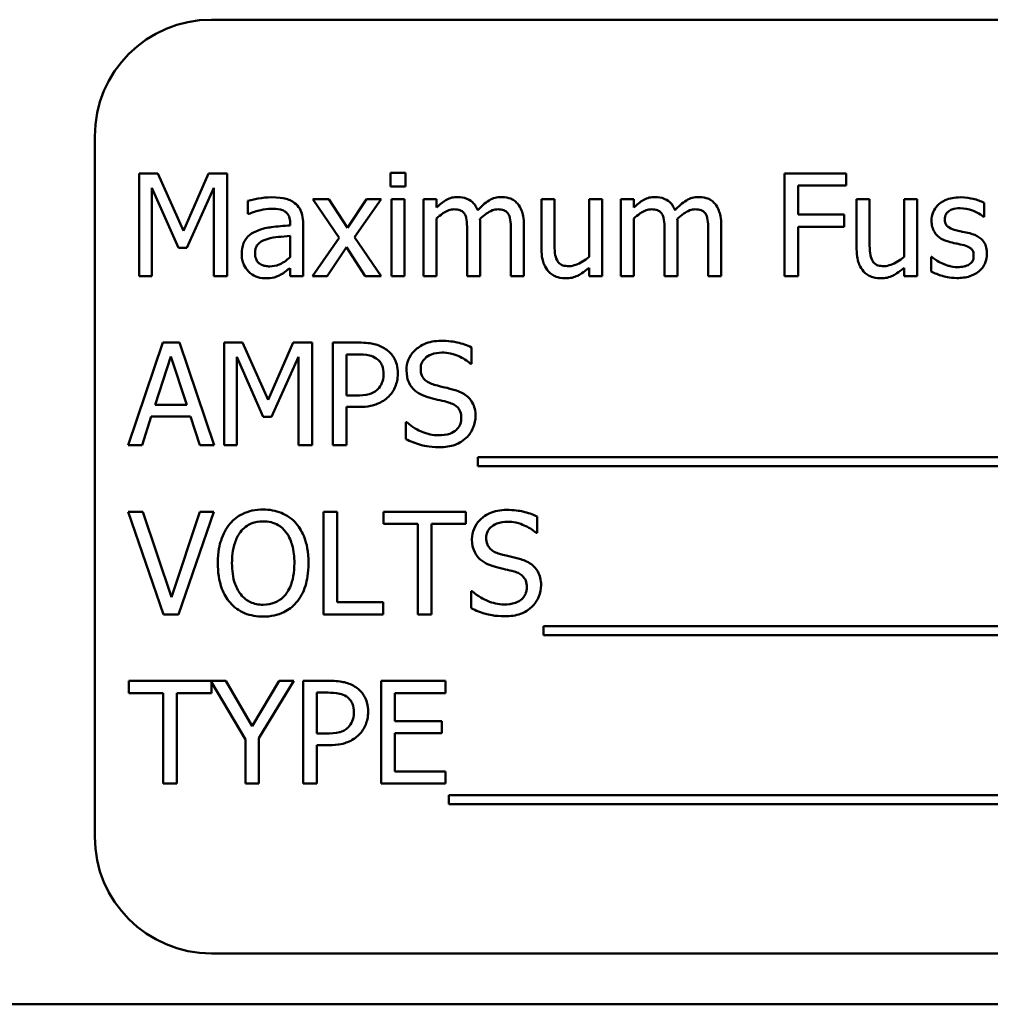
# Model space of a CAD drawing. Units: inches. Extents: x 3 to 140, y 2 to 109.
# Drawn here: x 21 to 22, y 56 to 57 of the extents above; entities that cross this region are included whole.
import ezdxf

# ---------------------------------------------------------------- set-up
doc = ezdxf.new("R2010")
doc.units = ezdxf.units.IN
doc.header["$LTSCALE"] = 6.5
doc.header["$MEASUREMENT"] = 0
doc.layers.add('Visible (ANSI)', color=7, linetype='Continuous', lineweight=50)

msp = doc.modelspace()

# ---------------------------------------------------------------- linework, layer by layer
at = {"layer": 'Visible (ANSI)'}
for p, q in [((22.8677, 56.5686), (21.1177, 56.5686)), ((20.9927, 56.4436), (20.9927, 55.6936)), ((21.0404, 56.4039), (21.0404, 56.2939)), ((21.0604, 56.4039), (21.0404, 56.4039)), ((21.0878, 56.3426), (21.0604, 56.4039)), ((21.1144, 56.4039), (21.0878, 56.3426)), ((21.1347, 56.4039), (21.1144, 56.4039)), ((21.1347, 56.2939), (21.1347, 56.4039)), ((21.3254, 56.4046), (21.3096, 56.4046)), ((21.3096, 56.4046), (21.3096, 56.3901)), ((21.3254, 56.3901), (21.3254, 56.4046)), ((21.7973, 56.4039), (21.7315, 56.4039)), ((21.7315, 56.4039), (21.7315, 56.2939)), ((21.7973, 56.3909), (21.7973, 56.4039)), ((21.054, 56.2939), (21.054, 56.3886)), ((21.054, 56.3886), (21.0825, 56.3242)), ((21.0914, 56.3242), (21.1201, 56.3886)), ((21.1201, 56.3886), (21.1201, 56.2939)), ((21.3096, 56.3901), (21.3254, 56.3901)), ((21.7461, 56.3598), (21.7461, 56.3909)), ((21.7461, 56.3909), (21.7973, 56.3909)), ((21.1567, 56.3746), (21.1567, 56.3605)), ((21.2433, 56.3764), (21.2263, 56.3764)), ((21.2263, 56.3764), (21.2546, 56.3348)), ((21.2633, 56.3457), (21.2433, 56.3764)), ((21.2837, 56.3764), (21.2633, 56.3457)), ((21.271, 56.3357), (21.2995, 56.3764)), ((21.2995, 56.3764), (21.2837, 56.3764)), ((21.3244, 56.3764), (21.3105, 56.3764)), ((21.3105, 56.3764), (21.3105, 56.2939)), ((21.3244, 56.2939), (21.3244, 56.3764)), ((21.3587, 56.3764), (21.3448, 56.3764)), ((21.3448, 56.3764), (21.3448, 56.2939)), ((21.3587, 56.3673), (21.3587, 56.3764)), ((21.4851, 56.3764), (21.4712, 56.3764)), ((21.4712, 56.3764), (21.4712, 56.3228)), ((21.4851, 56.3293), (21.4851, 56.3764)), ((21.536, 56.3764), (21.5221, 56.3764)), ((21.5221, 56.3764), (21.5221, 56.3147)), ((21.536, 56.2939), (21.536, 56.3764)), ((21.5701, 56.3764), (21.5562, 56.3764)), ((21.5562, 56.3764), (21.5562, 56.2939)), ((21.5701, 56.3673), (21.5701, 56.3764)), ((21.8226, 56.3764), (21.8087, 56.3764)), ((21.8087, 56.3764), (21.8087, 56.3228)), ((21.8226, 56.3293), (21.8226, 56.3764)), ((21.8735, 56.3764), (21.8596, 56.3764)), ((21.8596, 56.3764), (21.8596, 56.3147)), ((21.8735, 56.2939), (21.8735, 56.3764)), ((21.9452, 56.3575), (21.9452, 56.3724)), ((21.1567, 56.3605), (21.1575, 56.3605)), ((21.3587, 56.2939), (21.3587, 56.3556)), ((21.5701, 56.2939), (21.5701, 56.3556)), ((21.7952, 56.3598), (21.7461, 56.3598)), ((21.7952, 56.3468), (21.7952, 56.3598)), ((21.9445, 56.3575), (21.9452, 56.3575)), ((21.2019, 56.3508), (21.2019, 56.3482)), ((21.2158, 56.2939), (21.2158, 56.3503)), ((21.4055, 56.2939), (21.4055, 56.3482)), ((21.4523, 56.2939), (21.4523, 56.3482)), ((21.6169, 56.2939), (21.6169, 56.3482)), ((21.6637, 56.2939), (21.6637, 56.3482)), ((21.7461, 56.2939), (21.7461, 56.3468)), ((21.7461, 56.3468), (21.7952, 56.3468)), ((21.2019, 56.3371), (21.2019, 56.3142)), ((21.2546, 56.3348), (21.226, 56.2939)), ((21.2995, 56.2939), (21.271, 56.3357)), ((21.3916, 56.3416), (21.3916, 56.2939)), ((21.4384, 56.3416), (21.4384, 56.2939)), ((21.603, 56.3416), (21.603, 56.2939)), ((21.6498, 56.3416), (21.6498, 56.2939)), ((21.0825, 56.3242), (21.0914, 56.3242)), ((21.2418, 56.2939), (21.2624, 56.3249)), ((21.2624, 56.3249), (21.2824, 56.2939)), ((21.8893, 56.3145), (21.8886, 56.3145)), ((21.8886, 56.3145), (21.8886, 56.2989)), ((21.2019, 56.3026), (21.2019, 56.2939)), ((21.5221, 56.303), (21.5221, 56.2939)), ((21.8596, 56.303), (21.8596, 56.2939)), ((21.0404, 56.2939), (21.054, 56.2939)), ((21.1201, 56.2939), (21.1347, 56.2939)), ((21.2019, 56.2939), (21.2158, 56.2939)), ((21.226, 56.2939), (21.2418, 56.2939)), ((21.2824, 56.2939), (21.2995, 56.2939)), ((21.3105, 56.2939), (21.3244, 56.2939)), ((21.3448, 56.2939), (21.3587, 56.2939)), ((21.3916, 56.2939), (21.4055, 56.2939)), ((21.4384, 56.2939), (21.4523, 56.2939)), ((21.5221, 56.2939), (21.536, 56.2939)), ((21.5562, 56.2939), (21.5701, 56.2939)), ((21.603, 56.2939), (21.6169, 56.2939)), ((21.6498, 56.2939), (21.6637, 56.2939)), ((21.7315, 56.2939), (21.7461, 56.2939)), ((21.8596, 56.2939), (21.8735, 56.2939)), ((21.0656, 56.2228), (21.0286, 56.1128)), ((21.0836, 56.2228), (21.0656, 56.2228)), ((21.1207, 56.1128), (21.0836, 56.2228)), ((21.1312, 56.2228), (21.1312, 56.1128)), ((21.1511, 56.2228), (21.1312, 56.2228)), ((21.1786, 56.1615), (21.1511, 56.2228)), ((21.2051, 56.2228), (21.1786, 56.1615)), ((21.2255, 56.2228), (21.2051, 56.2228)), ((21.2255, 56.1128), (21.2255, 56.2228)), ((21.2754, 56.2228), (21.2478, 56.2228)), ((21.2478, 56.2228), (21.2478, 56.1128)), ((21.3963, 56.2001), (21.3963, 56.2176)), ((21.0573, 56.156), (21.0743, 56.2078)), ((21.0743, 56.2078), (21.0913, 56.156)), ((21.1448, 56.1128), (21.1448, 56.2075)), ((21.1448, 56.2075), (21.1732, 56.1431)), ((21.1821, 56.1431), (21.2108, 56.2075)), ((21.2108, 56.2075), (21.2108, 56.1128)), ((21.2624, 56.1662), (21.2624, 56.2101)), ((21.2624, 56.2101), (21.2745, 56.2101)), ((21.3952, 56.2001), (21.3963, 56.2001)), ((21.2724, 56.1662), (21.2624, 56.1662)), ((21.0913, 56.156), (21.0573, 56.156)), ((21.2624, 56.1128), (21.2624, 56.1538)), ((21.2624, 56.1538), (21.2748, 56.1538)), ((21.0434, 56.1128), (21.0533, 56.1435)), ((21.0533, 56.1435), (21.0953, 56.1435)), ((21.0953, 56.1435), (21.1053, 56.1128)), ((21.1732, 56.1431), (21.1821, 56.1431)), ((21.3258, 56.1377), (21.3258, 56.1194)), ((21.3268, 56.1377), (21.3258, 56.1377)), ((21.0286, 56.1128), (21.0434, 56.1128)), ((21.1053, 56.1128), (21.1207, 56.1128)), ((21.1312, 56.1128), (21.1448, 56.1128)), ((21.2108, 56.1128), (21.2255, 56.1128)), ((21.2478, 56.1128), (21.2624, 56.1128)), ((21.4031, 56.1002), (21.4031, 56.0906)), ((22.5611, 56.1002), (21.4031, 56.1002)), ((21.4031, 56.0906), (22.5611, 56.0906)), ((21.0443, 56.0416), (21.0286, 56.0416)), ((21.0286, 56.0416), (21.0665, 55.9316)), ((21.0748, 55.9503), (21.0443, 56.0416)), ((21.1053, 56.0416), (21.0748, 55.9503)), ((21.0823, 55.9316), (21.1202, 56.0416)), ((21.1202, 56.0416), (21.1053, 56.0416)), ((21.2378, 56.0416), (21.2378, 55.9316)), ((21.2524, 56.0416), (21.2378, 56.0416)), ((21.2524, 55.9447), (21.2524, 56.0416)), ((21.3902, 56.0416), (21.3018, 56.0416)), ((21.3018, 56.0416), (21.3018, 56.0286)), ((21.3902, 56.0286), (21.3902, 56.0416)), ((21.4664, 56.019), (21.4664, 56.0365)), ((21.3018, 56.0286), (21.3387, 56.0286)), ((21.3387, 56.0286), (21.3387, 55.9316)), ((21.3533, 56.0286), (21.3902, 56.0286)), ((21.3533, 55.9316), (21.3533, 56.0286)), ((21.4653, 56.019), (21.4664, 56.019)), ((21.3959, 55.9566), (21.3959, 55.9382)), ((21.397, 55.9566), (21.3959, 55.9566)), ((21.3015, 55.9447), (21.2524, 55.9447)), ((21.3015, 55.9316), (21.3015, 55.9447)), ((21.0665, 55.9316), (21.0823, 55.9316)), ((21.2378, 55.9316), (21.3015, 55.9316)), ((21.3387, 55.9316), (21.3533, 55.9316)), ((21.4733, 55.9191), (21.4733, 55.9095)), ((22.5487, 55.9191), (21.4733, 55.9191)), ((21.4733, 55.9095), (22.5487, 55.9095)), ((21.133, 55.8605), (21.0292, 55.8605)), ((21.0292, 55.8605), (21.0292, 55.8475)), ((21.1176, 55.8475), (21.1176, 55.8592)), ((21.1176, 55.8592), (21.154, 55.7977)), ((21.1614, 55.8121), (21.133, 55.8605)), ((21.1903, 55.8605), (21.1614, 55.8121)), ((21.1686, 55.7992), (21.2058, 55.8605)), ((21.2058, 55.8605), (21.1903, 55.8605)), ((21.2436, 55.8605), (21.2159, 55.8605)), ((21.2159, 55.8605), (21.2159, 55.7505)), ((21.3682, 55.8605), (21.2994, 55.8605)), ((21.2994, 55.8605), (21.2994, 55.7505)), ((21.3682, 55.8475), (21.3682, 55.8605)), ((21.0292, 55.8475), (21.0661, 55.8475)), ((21.0661, 55.8475), (21.0661, 55.7505)), ((21.0807, 55.7505), (21.0807, 55.8475)), ((21.0807, 55.8475), (21.1176, 55.8475)), ((21.2305, 55.804), (21.2305, 55.8479)), ((21.2305, 55.8479), (21.2427, 55.8479)), ((21.314, 55.8174), (21.314, 55.8475)), ((21.314, 55.8475), (21.3682, 55.8475)), ((21.3645, 55.8174), (21.314, 55.8174)), ((21.3645, 55.8044), (21.3645, 55.8174)), ((21.314, 55.7635), (21.314, 55.8044)), ((21.314, 55.8044), (21.3645, 55.8044)), ((21.154, 55.7977), (21.154, 55.7505)), ((21.1686, 55.7505), (21.1686, 55.7992)), ((21.2405, 55.804), (21.2305, 55.804)), ((21.2305, 55.7505), (21.2305, 55.7915)), ((21.2305, 55.7915), (21.2429, 55.7915)), ((21.3682, 55.7635), (21.314, 55.7635)), ((21.3682, 55.7505), (21.3682, 55.7635)), ((21.0661, 55.7505), (21.0807, 55.7505)), ((21.154, 55.7505), (21.1686, 55.7505)), ((21.2159, 55.7505), (21.2305, 55.7505)), ((21.2994, 55.7505), (21.3682, 55.7505)), ((21.3719, 55.738), (21.3719, 55.7284)), ((22.5299, 55.738), (21.3719, 55.738)), ((21.3719, 55.7284), (22.5299, 55.7284)), ((21.1177, 55.5686), (22.8677, 55.5686)), ((18.817, 55.5141), (24.317, 55.5141))]:
    msp.add_line(p, q, dxfattribs=at)
for centre, start, end in [((21.1177, 56.4436), 90, 180), ((21.1177, 55.6936), 180, 270)]:
    msp.add_arc(centre, 0.125, start, end, dxfattribs=at)
for points, knots in [([(21.182, 56.3784), (21.1772, 56.3784), (21.1724, 56.3779), (21.1664, 56.3768), (21.1607, 56.3757), (21.1567, 56.3746)], [-0.1362292, -0.1362292, -0.1362292, -0.1362292, -0.0311534, -0.0311534, 0, 0, 0, 0]), ([(21.2068, 56.3722), (21.2053, 56.3734), (21.2037, 56.3744), (21.2001, 56.376), (21.1983, 56.3766), (21.194, 56.3776), (21.1897, 56.3784), (21.182, 56.3784)], [-0.15515, -0.15515, -0.15515, -0.15515, -0.1074883, -0.1074883, -0.0590414, -0.0590414, 0, 0, 0, 0]), ([(21.3813, 56.3787), (21.3792, 56.3787), (21.3772, 56.3785), (21.3732, 56.3775), (21.3713, 56.3767), (21.3673, 56.3745), (21.3636, 56.3722), (21.3587, 56.3673)], [-0.1358397, -0.1358397, -0.1358397, -0.1358397, -0.093581, -0.093581, -0.0522732, -0.0522732, 0, 0, 0, 0]), ([(21.4029, 56.3645), (21.4022, 56.3661), (21.4015, 56.3676), (21.3998, 56.3704), (21.3988, 56.3716), (21.3969, 56.3735), (21.3949, 56.3754), (21.3881, 56.3782), (21.3847, 56.3787), (21.3813, 56.3787)], [-0.1373709, -0.1373709, -0.1373709, -0.1373709, -0.0946094, -0.0946094, -0.0556708, -0.0556708, -0.0263703, -0.0263703, 0, 0, 0, 0]), ([(21.4281, 56.3787), (21.4258, 56.3787), (21.4236, 56.3784), (21.4192, 56.3772), (21.4171, 56.3763), (21.4105, 56.3723), (21.4065, 56.3685), (21.4029, 56.3645)], [-0.0760541, -0.0760541, -0.0760541, -0.0760541, -0.05870892, -0.05870892, -0.04133248, -0.04133248, 0, 0, 0, 0]), ([(21.4454, 56.3717), (21.4443, 56.3729), (21.4432, 56.374), (21.4406, 56.3758), (21.4393, 56.3765), (21.4361, 56.3777), (21.433, 56.3787), (21.4281, 56.3787)], [-0.1018277, -0.1018277, -0.1018277, -0.1018277, -0.0690853, -0.0690853, -0.0372049, -0.0372049, 0, 0, 0, 0]), ([(21.5926, 56.3787), (21.5906, 56.3787), (21.5885, 56.3785), (21.5845, 56.3775), (21.5826, 56.3767), (21.5786, 56.3745), (21.5749, 56.3722), (21.5701, 56.3673)], [-0.1358397, -0.1358397, -0.1358397, -0.1358397, -0.093581, -0.093581, -0.0522732, -0.0522732, 0, 0, 0, 0]), ([(21.6142, 56.3645), (21.6136, 56.3661), (21.6129, 56.3676), (21.6111, 56.3704), (21.6102, 56.3716), (21.6083, 56.3735), (21.6062, 56.3754), (21.5995, 56.3782), (21.5961, 56.3787), (21.5926, 56.3787)], [-0.1373709, -0.1373709, -0.1373709, -0.1373709, -0.0946094, -0.0946094, -0.0556708, -0.0556708, -0.0263703, -0.0263703, 0, 0, 0, 0]), ([(21.6394, 56.3787), (21.6372, 56.3787), (21.6349, 56.3784), (21.6305, 56.3772), (21.6285, 56.3763), (21.6219, 56.3723), (21.6178, 56.3685), (21.6142, 56.3645)], [-0.0760541, -0.0760541, -0.0760541, -0.0760541, -0.05870892, -0.05870892, -0.04133248, -0.04133248, 0, 0, 0, 0]), ([(21.6567, 56.3717), (21.6557, 56.3729), (21.6545, 56.374), (21.652, 56.3758), (21.6506, 56.3765), (21.6475, 56.3777), (21.6443, 56.3787), (21.6394, 56.3787)], [-0.1018277, -0.1018277, -0.1018277, -0.1018277, -0.0690853, -0.0690853, -0.0372049, -0.0372049, 0, 0, 0, 0]), ([(21.9197, 56.3784), (21.9168, 56.3784), (21.9138, 56.3781), (21.9084, 56.3771), (21.9059, 56.3763), (21.8997, 56.3735), (21.8971, 56.3713), (21.8934, 56.3675), (21.8918, 56.3652), (21.8895, 56.3595), (21.8889, 56.3564), (21.8889, 56.3531)], [-0.09025511, -0.09025511, -0.09025511, -0.09025511, -0.07708828, -0.07708828, -0.06522811, -0.06522811, -0.04635092, -0.04635092, -0.02456856, -0.02456856, 0, 0, 0, 0]), ([(21.9452, 56.3724), (21.9416, 56.3744), (21.9375, 56.3757), (21.9308, 56.3773), (21.9259, 56.3784), (21.9197, 56.3784)], [-0.1164078, -0.1164078, -0.1164078, -0.1164078, -0.047233, -0.047233, 0, 0, 0, 0]), ([(21.1575, 56.3605), (21.1618, 56.3622), (21.1661, 56.3637), (21.1737, 56.3653), (21.1779, 56.3661), (21.1819, 56.3661)], [-0.07265039, -0.07265039, -0.07265039, -0.07265039, -0.03025474, -0.03025474, 0, 0, 0, 0]), ([(21.1819, 56.3661), (21.1849, 56.3661), (21.1888, 56.3658), (21.1932, 56.3649), (21.1948, 56.3642), (21.1963, 56.3633)], [-0.03475124, -0.03475124, -0.03475124, -0.03475124, -0.0132719, -0.0132719, 0, 0, 0, 0]), ([(21.1963, 56.3633), (21.1973, 56.3627), (21.1982, 56.3619), (21.1995, 56.3603), (21.2003, 56.3592), (21.2016, 56.3557), (21.2019, 56.3533), (21.2019, 56.3508)], [-0.04830264, -0.04830264, -0.04830264, -0.04830264, -0.03164599, -0.03164599, -0.01879053, -0.01879053, 0, 0, 0, 0]), ([(21.2158, 56.3503), (21.2158, 56.3533), (21.2156, 56.3563), (21.2144, 56.3617), (21.2135, 56.3641), (21.2108, 56.3686), (21.209, 56.3706), (21.2068, 56.3722)], [-0.06282077, -0.06282077, -0.06282077, -0.06282077, -0.04017341, -0.04017341, -0.02080948, -0.02080948, 0, 0, 0, 0]), ([(21.3587, 56.3556), (21.3608, 56.3575), (21.363, 56.3593), (21.3689, 56.3633), (21.3713, 56.3642), (21.3739, 56.3651), (21.3758, 56.3655), (21.3777, 56.3655)], [-0.02456904, -0.02456904, -0.02456904, -0.02456904, -0.02074905, -0.02074905, -0.01487684, -0.01487684, 0, 0, 0, 0]), ([(21.3777, 56.3655), (21.3799, 56.3655), (21.3821, 56.3653), (21.3846, 56.3644), (21.3858, 56.3639), (21.388, 56.362), (21.3887, 56.3609), (21.3893, 56.3597)], [-0.05211046, -0.05211046, -0.05211046, -0.05211046, -0.02196912, -0.02196912, -0.00999116, -0.00999116, 0, 0, 0, 0]), ([(21.4053, 56.3553), (21.4074, 56.3574), (21.4097, 56.3593), (21.4139, 56.3622), (21.4162, 56.3635), (21.4207, 56.3651), (21.4226, 56.3655), (21.4245, 56.3655)], [-0.06668738, -0.06668738, -0.06668738, -0.06668738, -0.0359382, -0.0359382, -0.01477227, -0.01477227, 0, 0, 0, 0]), ([(21.4245, 56.3655), (21.4267, 56.3655), (21.4289, 56.3653), (21.4314, 56.3644), (21.4326, 56.3639), (21.4348, 56.362), (21.4355, 56.3609), (21.4361, 56.3597)], [-0.05211046, -0.05211046, -0.05211046, -0.05211046, -0.02196912, -0.02196912, -0.00999116, -0.00999116, 0, 0, 0, 0]), ([(21.4523, 56.3482), (21.4523, 56.3563), (21.4511, 56.361), (21.4488, 56.3669), (21.4473, 56.3695), (21.4454, 56.3717)], [-0.04846664, -0.04846664, -0.04846664, -0.04846664, -0.02239453, -0.02239453, 0, 0, 0, 0]), ([(21.5701, 56.3556), (21.5721, 56.3575), (21.5743, 56.3593), (21.5802, 56.3633), (21.5827, 56.3642), (21.5852, 56.3651), (21.5871, 56.3655), (21.5891, 56.3655)], [-0.02456904, -0.02456904, -0.02456904, -0.02456904, -0.02074905, -0.02074905, -0.01487684, -0.01487684, 0, 0, 0, 0]), ([(21.5891, 56.3655), (21.5913, 56.3655), (21.5934, 56.3653), (21.596, 56.3644), (21.5972, 56.3639), (21.5993, 56.362), (21.6001, 56.3609), (21.6007, 56.3597)], [-0.05211046, -0.05211046, -0.05211046, -0.05211046, -0.02196912, -0.02196912, -0.00999116, -0.00999116, 0, 0, 0, 0]), ([(21.6166, 56.3553), (21.6188, 56.3574), (21.6211, 56.3593), (21.6253, 56.3622), (21.6276, 56.3635), (21.632, 56.3651), (21.6339, 56.3655), (21.6359, 56.3655)], [-0.06668738, -0.06668738, -0.06668738, -0.06668738, -0.0359382, -0.0359382, -0.01477227, -0.01477227, 0, 0, 0, 0]), ([(21.6359, 56.3655), (21.6381, 56.3655), (21.6402, 56.3653), (21.6428, 56.3644), (21.644, 56.3639), (21.6461, 56.362), (21.6469, 56.3609), (21.6475, 56.3597)], [-0.05211046, -0.05211046, -0.05211046, -0.05211046, -0.02196912, -0.02196912, -0.00999116, -0.00999116, 0, 0, 0, 0]), ([(21.6637, 56.3482), (21.6637, 56.3563), (21.6624, 56.361), (21.6601, 56.3669), (21.6587, 56.3695), (21.6567, 56.3717)], [-0.04846664, -0.04846664, -0.04846664, -0.04846664, -0.02239453, -0.02239453, 0, 0, 0, 0]), ([(21.9031, 56.3551), (21.9031, 56.3559), (21.9032, 56.3567), (21.9035, 56.3583), (21.9037, 56.359), (21.9046, 56.3608), (21.9053, 56.3618), (21.9077, 56.364), (21.9096, 56.3648), (21.9134, 56.3663), (21.9164, 56.3667), (21.9194, 56.3667)], [-0.04156336, -0.04156336, -0.04156336, -0.04156336, -0.03845392, -0.03845392, -0.03557057, -0.03557057, -0.03096314, -0.03096314, -0.02306721, -0.02306721, 0, 0, 0, 0]), ([(21.9194, 56.3667), (21.924, 56.3667), (21.9284, 56.3658), (21.9357, 56.3631), (21.94, 56.3611), (21.9445, 56.3575)], [-0.1046402, -0.1046402, -0.1046402, -0.1046402, -0.0439913, -0.0439913, 0, 0, 0, 0]), ([(21.3893, 56.3597), (21.3903, 56.3578), (21.3909, 56.3552), (21.3915, 56.3487), (21.3916, 56.3452), (21.3916, 56.3416)], [-0.05002783, -0.05002783, -0.05002783, -0.05002783, -0.02685442, -0.02685442, 0, 0, 0, 0]), ([(21.4055, 56.3482), (21.4055, 56.3496), (21.4055, 56.351), (21.4054, 56.3527), (21.4054, 56.354), (21.4053, 56.3553)], [-0.04063829, -0.04063829, -0.04063829, -0.04063829, -0.00964737, -0.00964737, 0, 0, 0, 0]), ([(21.4361, 56.3597), (21.4371, 56.3578), (21.4377, 56.3552), (21.4383, 56.3487), (21.4384, 56.3452), (21.4384, 56.3416)], [-0.05002783, -0.05002783, -0.05002783, -0.05002783, -0.02685442, -0.02685442, 0, 0, 0, 0]), ([(21.6007, 56.3597), (21.6017, 56.3578), (21.6023, 56.3552), (21.6029, 56.3487), (21.603, 56.3452), (21.603, 56.3416)], [-0.05002783, -0.05002783, -0.05002783, -0.05002783, -0.02685442, -0.02685442, 0, 0, 0, 0]), ([(21.6169, 56.3482), (21.6169, 56.3496), (21.6169, 56.351), (21.6168, 56.3527), (21.6167, 56.354), (21.6166, 56.3553)], [-0.04063829, -0.04063829, -0.04063829, -0.04063829, -0.00964737, -0.00964737, 0, 0, 0, 0]), ([(21.6475, 56.3597), (21.6485, 56.3578), (21.6491, 56.3552), (21.6497, 56.3487), (21.6498, 56.3452), (21.6498, 56.3416)], [-0.05002783, -0.05002783, -0.05002783, -0.05002783, -0.02685442, -0.02685442, 0, 0, 0, 0]), ([(21.8889, 56.3531), (21.8889, 56.351), (21.8892, 56.3489), (21.8902, 56.3449), (21.8909, 56.343), (21.8936, 56.3385), (21.8955, 56.3367), (21.8999, 56.3334), (21.9034, 56.3319), (21.907, 56.3309)], [-0.06132312, -0.06132312, -0.06132312, -0.06132312, -0.05159984, -0.05159984, -0.04250665, -0.04250665, -0.02780165, -0.02780165, 0, 0, 0, 0]), ([(21.915, 56.3432), (21.9124, 56.3438), (21.9099, 56.3447), (21.9072, 56.3463), (21.9063, 56.3469), (21.9048, 56.3485), (21.9042, 56.3494), (21.9033, 56.3519), (21.9031, 56.3535), (21.9031, 56.3551)], [-0.05487995, -0.05487995, -0.05487995, -0.05487995, -0.02887104, -0.02887104, -0.02015255, -0.02015255, -0.01207483, -0.01207483, 0, 0, 0, 0]), ([(21.2019, 56.3482), (21.1952, 56.3478), (21.1883, 56.3472), (21.1789, 56.346), (21.172, 56.3451), (21.1651, 56.3419)], [-0.2058434, -0.2058434, -0.2058434, -0.2058434, -0.0573549, -0.0573549, 0, 0, 0, 0]), ([(21.9299, 56.3398), (21.9272, 56.3404), (21.9245, 56.341), (21.921, 56.3417), (21.9181, 56.3423), (21.915, 56.3432)], [-0.09996484, -0.09996484, -0.09996484, -0.09996484, -0.02444008, -0.02444008, 0, 0, 0, 0]), ([(21.1651, 56.3419), (21.162, 56.3405), (21.1591, 56.3387), (21.1554, 56.335), (21.1535, 56.3327), (21.1506, 56.3255), (21.1501, 56.3216), (21.1501, 56.3178)], [-0.1126141, -0.1126141, -0.1126141, -0.1126141, -0.0589481, -0.0589481, -0.0296329, -0.0296329, 0, 0, 0, 0]), ([(21.1644, 56.3187), (21.1644, 56.32), (21.1645, 56.3213), (21.1651, 56.3237), (21.1654, 56.3248), (21.1665, 56.3268), (21.1674, 56.3281), (21.1716, 56.3315), (21.1743, 56.3328), (21.1772, 56.3337)], [-0.08157426, -0.08157426, -0.08157426, -0.08157426, -0.06033028, -0.06033028, -0.04119868, -0.04119868, -0.02290393, -0.02290393, 0, 0, 0, 0]), ([(21.1772, 56.3337), (21.1818, 56.3351), (21.1861, 56.3356), (21.1933, 56.3363), (21.198, 56.3367), (21.2019, 56.3371)], [-0.05617787, -0.05617787, -0.05617787, -0.05617787, -0.03035877, -0.03035877, 0, 0, 0, 0]), ([(21.9482, 56.3177), (21.9482, 56.32), (21.948, 56.3223), (21.947, 56.3265), (21.9462, 56.3284), (21.9444, 56.3312), (21.9429, 56.3333), (21.937, 56.3375), (21.9335, 56.3389), (21.9299, 56.3398)], [-0.1403064, -0.1403064, -0.1403064, -0.1403064, -0.0949287, -0.0949287, -0.0548935, -0.0548935, -0.0282867, -0.0282867, 0, 0, 0, 0]), ([(21.4712, 56.3228), (21.4712, 56.315), (21.4725, 56.31), (21.4752, 56.3037), (21.4767, 56.3011), (21.4787, 56.2989)], [-0.05253895, -0.05253895, -0.05253895, -0.05253895, -0.02259221, -0.02259221, 0, 0, 0, 0]), ([(21.4878, 56.3109), (21.4866, 56.3132), (21.4859, 56.3158), (21.4852, 56.322), (21.4851, 56.3257), (21.4851, 56.3293)], [-0.0478173, -0.0478173, -0.0478173, -0.0478173, -0.02776416, -0.02776416, 0, 0, 0, 0]), ([(21.8087, 56.3228), (21.8087, 56.315), (21.81, 56.31), (21.8127, 56.3037), (21.8142, 56.3011), (21.8162, 56.2989)], [-0.05253895, -0.05253895, -0.05253895, -0.05253895, -0.02259221, -0.02259221, 0, 0, 0, 0]), ([(21.8253, 56.3109), (21.8241, 56.3132), (21.8234, 56.3158), (21.8227, 56.322), (21.8226, 56.3257), (21.8226, 56.3293)], [-0.0478173, -0.0478173, -0.0478173, -0.0478173, -0.02776416, -0.02776416, 0, 0, 0, 0]), ([(21.907, 56.3309), (21.9096, 56.3302), (21.9122, 56.3295), (21.9156, 56.3288), (21.919, 56.3281), (21.9218, 56.3275)], [-0.1030612, -0.1030612, -0.1030612, -0.1030612, -0.0222146, -0.0222146, 0, 0, 0, 0]), ([(21.9218, 56.3275), (21.9244, 56.3268), (21.9269, 56.326), (21.9304, 56.3242), (21.9312, 56.3235), (21.9324, 56.3222), (21.9329, 56.3213), (21.9339, 56.3189), (21.934, 56.3173), (21.934, 56.3158)], [-0.03224135, -0.03224135, -0.03224135, -0.03224135, -0.02488581, -0.02488581, -0.01977527, -0.01977527, -0.01163333, -0.01163333, 0, 0, 0, 0]), ([(21.1501, 56.3178), (21.1501, 56.3158), (21.1502, 56.3138), (21.1511, 56.3099), (21.1517, 56.308), (21.1537, 56.3035), (21.1553, 56.301), (21.1574, 56.2989)], [-0.05267516, -0.05267516, -0.05267516, -0.05267516, -0.03770088, -0.03770088, -0.02279889, -0.02279889, 0, 0, 0, 0]), ([(21.1801, 56.3044), (21.1785, 56.3044), (21.1769, 56.3045), (21.1739, 56.3051), (21.1726, 56.3055), (21.1697, 56.3069), (21.1686, 56.3078), (21.1668, 56.3097), (21.166, 56.3109), (21.1647, 56.3144), (21.1644, 56.3166), (21.1644, 56.3187)], [-0.04943679, -0.04943679, -0.04943679, -0.04943679, -0.04231527, -0.04231527, -0.03615188, -0.03615188, -0.02802791, -0.02802791, -0.01646665, -0.01646665, 0, 0, 0, 0]), ([(21.2019, 56.3142), (21.1979, 56.3105), (21.1935, 56.3077), (21.1869, 56.305), (21.1835, 56.3044), (21.1801, 56.3044)], [-0.05466897, -0.05466897, -0.05466897, -0.05466897, -0.02611451, -0.02611451, 0, 0, 0, 0]), ([(21.5007, 56.3047), (21.4984, 56.3047), (21.496, 56.3049), (21.4932, 56.3058), (21.4919, 56.3063), (21.4894, 56.3084), (21.4885, 56.3096), (21.4878, 56.3109)], [-0.05327032, -0.05327032, -0.05327032, -0.05327032, -0.02435341, -0.02435341, -0.0113951, -0.0113951, 0, 0, 0, 0]), ([(21.5221, 56.3147), (21.5175, 56.3107), (21.5123, 56.3076), (21.5057, 56.3053), (21.5032, 56.3047), (21.5007, 56.3047)], [-0.05346315, -0.05346315, -0.05346315, -0.05346315, -0.01889091, -0.01889091, 0, 0, 0, 0]), ([(21.8382, 56.3047), (21.8359, 56.3047), (21.8335, 56.3049), (21.8306, 56.3058), (21.8293, 56.3063), (21.8269, 56.3084), (21.826, 56.3096), (21.8253, 56.3109)], [-0.05327032, -0.05327032, -0.05327032, -0.05327032, -0.02435341, -0.02435341, -0.0113951, -0.0113951, 0, 0, 0, 0]), ([(21.8596, 56.3147), (21.855, 56.3107), (21.8497, 56.3076), (21.8431, 56.3053), (21.8407, 56.3047), (21.8382, 56.3047)], [-0.05346315, -0.05346315, -0.05346315, -0.05346315, -0.01889091, -0.01889091, 0, 0, 0, 0]), ([(21.8999, 56.3078), (21.8978, 56.3088), (21.8954, 56.31), (21.8921, 56.3123), (21.8907, 56.3134), (21.8893, 56.3145)], [-0.03106834, -0.03106834, -0.03106834, -0.03106834, -0.01326818, -0.01326818, 0, 0, 0, 0]), ([(21.934, 56.3158), (21.934, 56.3146), (21.934, 56.3132), (21.9334, 56.3108), (21.933, 56.3101), (21.9317, 56.3083), (21.9304, 56.3072), (21.9291, 56.3063)], [-0.0224094, -0.0224094, -0.0224094, -0.0224094, -0.01716508, -0.01716508, -0.0118079, -0.0118079, 0, 0, 0, 0]), ([(21.9399, 56.2994), (21.9413, 56.3006), (21.9426, 56.3019), (21.945, 56.3051), (21.9458, 56.3068), (21.9476, 56.3111), (21.9482, 56.3143), (21.9482, 56.3177)], [-0.04533335, -0.04533335, -0.04533335, -0.04533335, -0.03612389, -0.03612389, -0.02530409, -0.02530409, 0, 0, 0, 0]), ([(21.1919, 56.2956), (21.1938, 56.2965), (21.1957, 56.2978), (21.1989, 56.3003), (21.2004, 56.3015), (21.2019, 56.3026)], [-0.03112747, -0.03112747, -0.03112747, -0.03112747, -0.01453668, -0.01453668, 0, 0, 0, 0]), ([(21.4971, 56.2916), (21.4994, 56.2916), (21.5016, 56.2918), (21.506, 56.2928), (21.508, 56.2935), (21.5117, 56.2953), (21.5159, 56.2975), (21.5221, 56.303)], [-0.2075354, -0.2075354, -0.2075354, -0.2075354, -0.1335501, -0.1335501, -0.0631824, -0.0631824, 0, 0, 0, 0]), ([(21.8346, 56.2916), (21.8369, 56.2916), (21.8391, 56.2918), (21.8435, 56.2928), (21.8455, 56.2935), (21.8492, 56.2953), (21.8534, 56.2975), (21.8596, 56.303)], [-0.2075354, -0.2075354, -0.2075354, -0.2075354, -0.1335501, -0.1335501, -0.0631824, -0.0631824, 0, 0, 0, 0]), ([(21.9165, 56.3036), (21.9135, 56.3036), (21.9105, 56.304), (21.9067, 56.3051), (21.9035, 56.306), (21.8999, 56.3078)], [-0.1217338, -0.1217338, -0.1217338, -0.1217338, -0.0302088, -0.0302088, 0, 0, 0, 0]), ([(21.9291, 56.3063), (21.9285, 56.3059), (21.9276, 56.3055), (21.9258, 56.3048), (21.9247, 56.3046), (21.9218, 56.304), (21.9193, 56.3036), (21.9165, 56.3036)], [-0.04396842, -0.04396842, -0.04396842, -0.04396842, -0.03420069, -0.03420069, -0.02109661, -0.02109661, 0, 0, 0, 0]), ([(21.1574, 56.2989), (21.1597, 56.2965), (21.1624, 56.2947), (21.1675, 56.2926), (21.1708, 56.2916), (21.1751, 56.2916)], [-0.08019114, -0.08019114, -0.08019114, -0.08019114, -0.03285567, -0.03285567, 0, 0, 0, 0]), ([(21.1751, 56.2916), (21.1788, 56.2916), (21.1822, 56.2918), (21.1859, 56.2929), (21.1883, 56.2937), (21.1919, 56.2956)], [-0.1029357, -0.1029357, -0.1029357, -0.1029357, -0.0305391, -0.0305391, 0, 0, 0, 0]), ([(21.4787, 56.2989), (21.4799, 56.2977), (21.4811, 56.2966), (21.4839, 56.2947), (21.4854, 56.2939), (21.4888, 56.2926), (21.4922, 56.2916), (21.4971, 56.2916)], [-0.1014808, -0.1014808, -0.1014808, -0.1014808, -0.0692305, -0.0692305, -0.0372355, -0.0372355, 0, 0, 0, 0]), ([(21.8162, 56.2989), (21.8173, 56.2977), (21.8186, 56.2966), (21.8214, 56.2947), (21.8229, 56.2939), (21.8263, 56.2926), (21.8297, 56.2916), (21.8346, 56.2916)], [-0.1014808, -0.1014808, -0.1014808, -0.1014808, -0.0692305, -0.0692305, -0.0372355, -0.0372355, 0, 0, 0, 0]), ([(21.8886, 56.2989), (21.8922, 56.2969), (21.8966, 56.2954), (21.9025, 56.2935), (21.9079, 56.2919), (21.916, 56.2919)], [-0.1802579, -0.1802579, -0.1802579, -0.1802579, -0.0616669, -0.0616669, 0, 0, 0, 0]), ([(21.916, 56.2919), (21.9209, 56.2919), (21.9258, 56.2924), (21.9319, 56.2945), (21.9358, 56.296), (21.9399, 56.2994)], [-0.1273824, -0.1273824, -0.1273824, -0.1273824, -0.0406912, -0.0406912, 0, 0, 0, 0]), ([(21.3042, 56.2159), (21.3005, 56.2184), (21.2964, 56.2201), (21.2885, 56.222), (21.2832, 56.2228), (21.2754, 56.2228)], [-0.1321592, -0.1321592, -0.1321592, -0.1321592, -0.059824, -0.059824, 0, 0, 0, 0]), ([(21.3173, 56.1896), (21.3173, 56.1929), (21.3169, 56.1963), (21.3155, 56.2016), (21.3145, 56.2044), (21.3103, 56.2108), (21.3075, 56.2136), (21.3042, 56.2159)], [-0.09991758, -0.09991758, -0.09991758, -0.09991758, -0.05861839, -0.05861839, -0.03073284, -0.03073284, 0, 0, 0, 0]), ([(21.3635, 56.2247), (21.3603, 56.2247), (21.3571, 56.2244), (21.3511, 56.2232), (21.3482, 56.2224), (21.3404, 56.2188), (21.3369, 56.2158), (21.3321, 56.2108), (21.3301, 56.2079), (21.3272, 56.2009), (21.3266, 56.1971), (21.3266, 56.1933)], [-0.1093444, -0.1093444, -0.1093444, -0.1093444, -0.0952092, -0.0952092, -0.0821326, -0.0821326, -0.0573252, -0.0573252, -0.029653, -0.029653, 0, 0, 0, 0]), ([(21.3963, 56.2176), (21.3914, 56.22), (21.3863, 56.2217), (21.3775, 56.2237), (21.3716, 56.2247), (21.3635, 56.2247)], [-0.1541263, -0.1541263, -0.1541263, -0.1541263, -0.0616344, -0.0616344, 0, 0, 0, 0]), ([(21.2745, 56.2101), (21.2776, 56.2101), (21.2827, 56.21), (21.2894, 56.2084), (21.2919, 56.2074), (21.2941, 56.2059)], [-0.05275037, -0.05275037, -0.05275037, -0.05275037, -0.02028635, -0.02028635, 0, 0, 0, 0]), ([(21.2941, 56.2059), (21.2955, 56.205), (21.2968, 56.2038), (21.299, 56.2012), (21.2998, 56.1998), (21.3016, 56.1954), (21.302, 56.1922), (21.302, 56.1891)], [-0.04951575, -0.04951575, -0.04951575, -0.04951575, -0.03645757, -0.03645757, -0.02356741, -0.02356741, 0, 0, 0, 0]), ([(21.3418, 56.1948), (21.3418, 56.1959), (21.3419, 56.197), (21.3423, 56.1991), (21.3426, 56.2001), (21.3438, 56.2029), (21.345, 56.2045), (21.348, 56.2074), (21.3502, 56.209), (21.3568, 56.2115), (21.3607, 56.2121), (21.3645, 56.2121)], [-0.1004084, -0.1004084, -0.1004084, -0.1004084, -0.0880118, -0.0880118, -0.0762182, -0.0762182, -0.0538641, -0.0538641, -0.0293046, -0.0293046, 0, 0, 0, 0]), ([(21.3645, 56.2121), (21.3676, 56.2121), (21.3707, 56.2117), (21.3776, 56.2102), (21.3806, 56.209), (21.387, 56.2061), (21.3915, 56.2035), (21.3952, 56.2001)], [-0.06605434, -0.06605434, -0.06605434, -0.06605434, -0.05390348, -0.05390348, -0.03820727, -0.03820727, 0, 0, 0, 0]), ([(21.3561, 56.1777), (21.3542, 56.1782), (21.3522, 56.1789), (21.3488, 56.1808), (21.3473, 56.1818), (21.345, 56.1841), (21.3439, 56.1856), (21.3421, 56.1899), (21.3418, 56.1924), (21.3418, 56.1948)], [-0.08359677, -0.08359677, -0.08359677, -0.08359677, -0.05819138, -0.05819138, -0.03574644, -0.03574644, -0.01829899, -0.01829899, 0, 0, 0, 0]), ([(21.302, 56.1891), (21.302, 56.1846), (21.3012, 56.1816), (21.2993, 56.177), (21.2977, 56.1748), (21.2958, 56.1728)], [-0.03816856, -0.03816856, -0.03816856, -0.03816856, -0.02089117, -0.02089117, 0, 0, 0, 0]), ([(21.3077, 56.1652), (21.3092, 56.1667), (21.3105, 56.1683), (21.3129, 56.172), (21.3139, 56.174), (21.316, 56.1793), (21.3173, 56.1838), (21.3173, 56.1896)], [-0.09888028, -0.09888028, -0.09888028, -0.09888028, -0.07200461, -0.07200461, -0.04403802, -0.04403802, 0, 0, 0, 0]), ([(21.3266, 56.1933), (21.3266, 56.1873), (21.3277, 56.1837), (21.3297, 56.1787), (21.3314, 56.1758), (21.3337, 56.1734)], [-0.04090861, -0.04090861, -0.04090861, -0.04090861, -0.025696, -0.025696, 0, 0, 0, 0]), ([(21.3337, 56.1734), (21.336, 56.1709), (21.3387, 56.169), (21.3432, 56.1667), (21.3465, 56.1651), (21.3519, 56.1637)], [-0.1272227, -0.1272227, -0.1272227, -0.1272227, -0.0426875, -0.0426875, 0, 0, 0, 0]), ([(21.3787, 56.1719), (21.3752, 56.1729), (21.3711, 56.174), (21.3663, 56.1751), (21.3608, 56.1764), (21.3561, 56.1777)], [-0.1450897, -0.1450897, -0.1450897, -0.1450897, -0.036773, -0.036773, 0, 0, 0, 0]), ([(21.2958, 56.1728), (21.2946, 56.1716), (21.2933, 56.1705), (21.2897, 56.1685), (21.2878, 56.1679), (21.2826, 56.1666), (21.2774, 56.1662), (21.2724, 56.1662)], [-0.05420254, -0.05420254, -0.05420254, -0.05420254, -0.04746207, -0.04746207, -0.03817625, -0.03817625, 0, 0, 0, 0]), ([(21.2748, 56.1538), (21.2859, 56.1538), (21.2919, 56.1557), (21.2999, 56.159), (21.3041, 56.1616), (21.3077, 56.1652)], [-0.06579675, -0.06579675, -0.06579675, -0.06579675, -0.03830714, -0.03830714, 0, 0, 0, 0]), ([(21.3519, 56.1637), (21.3552, 56.1628), (21.3591, 56.1618), (21.3656, 56.1603), (21.3687, 56.1595), (21.3717, 56.1587)], [-0.05071349, -0.05071349, -0.05071349, -0.05071349, -0.02443769, -0.02443769, 0, 0, 0, 0]), ([(21.4005, 56.1441), (21.4005, 56.1468), (21.4003, 56.1494), (21.3991, 56.1543), (21.3983, 56.1565), (21.3951, 56.1621), (21.3927, 56.1644), (21.3873, 56.1686), (21.383, 56.1705), (21.3787, 56.1719)], [-0.07493726, -0.07493726, -0.07493726, -0.07493726, -0.06319216, -0.06319216, -0.05233726, -0.05233726, -0.0343453, -0.0343453, 0, 0, 0, 0]), ([(21.3717, 56.1587), (21.3736, 56.1581), (21.3755, 56.1574), (21.3786, 56.1557), (21.38, 56.1547), (21.3821, 56.1526), (21.3832, 56.1512), (21.385, 56.1467), (21.3853, 56.1443), (21.3853, 56.1418)], [-0.08413383, -0.08413383, -0.08413383, -0.08413383, -0.05834379, -0.05834379, -0.03625021, -0.03625021, -0.01863148, -0.01863148, 0, 0, 0, 0]), ([(21.3853, 56.1418), (21.3853, 56.1405), (21.3852, 56.1391), (21.3846, 56.1366), (21.3842, 56.1354), (21.3828, 56.1322), (21.3814, 56.1306), (21.3783, 56.1278), (21.3763, 56.1263), (21.3692, 56.1239), (21.3649, 56.1235), (21.3608, 56.1235)], [-0.1179431, -0.1179431, -0.1179431, -0.1179431, -0.1006953, -0.1006953, -0.0844436, -0.0844436, -0.0566075, -0.0566075, -0.0312438, -0.0312438, 0, 0, 0, 0]), ([(21.3906, 56.1208), (21.3922, 56.1223), (21.3936, 56.124), (21.3962, 56.1277), (21.3972, 56.1297), (21.3997, 56.1358), (21.4005, 56.1399), (21.4005, 56.1441)], [-0.0670564, -0.0670564, -0.0670564, -0.0670564, -0.0499753, -0.0499753, -0.03242129, -0.03242129, 0, 0, 0, 0]), ([(21.3608, 56.1235), (21.3547, 56.1235), (21.3488, 56.1249), (21.3394, 56.1288), (21.3332, 56.1318), (21.3268, 56.1377)], [-0.1639306, -0.1639306, -0.1639306, -0.1639306, -0.0664327, -0.0664327, 0, 0, 0, 0]), ([(21.3619, 56.1108), (21.3678, 56.1108), (21.3737, 56.1115), (21.3808, 56.1142), (21.3856, 56.1162), (21.3906, 56.1208)], [-0.1657643, -0.1657643, -0.1657643, -0.1657643, -0.0515379, -0.0515379, 0, 0, 0, 0]), ([(21.3258, 56.1194), (21.3308, 56.1169), (21.3361, 56.1149), (21.3439, 56.1126), (21.3502, 56.1108), (21.3619, 56.1108)], [-0.2909486, -0.2909486, -0.2909486, -0.2909486, -0.0889231, -0.0889231, 0, 0, 0, 0]), ([(21.1731, 56.044), (21.1691, 56.044), (21.1652, 56.0436), (21.1577, 56.042), (21.1542, 56.0408), (21.1458, 56.0367), (21.1414, 56.0333), (21.1377, 56.0291)], [-0.1011013, -0.1011013, -0.1011013, -0.1011013, -0.0712127, -0.0712127, -0.0431117, -0.0431117, 0, 0, 0, 0]), ([(21.2085, 56.0291), (21.2064, 56.0315), (21.204, 56.0337), (21.1981, 56.0378), (21.1949, 56.0394), (21.1864, 56.0429), (21.1798, 56.044), (21.1731, 56.044)], [-0.08528329, -0.08528329, -0.08528329, -0.08528329, -0.07006049, -0.07006049, -0.05129618, -0.05129618, 0, 0, 0, 0]), ([(21.4337, 56.0436), (21.4305, 56.0436), (21.4273, 56.0433), (21.4212, 56.0421), (21.4184, 56.0413), (21.4105, 56.0377), (21.4071, 56.0347), (21.4023, 56.0297), (21.4003, 56.0268), (21.3974, 56.0198), (21.3967, 56.016), (21.3967, 56.0121)], [-0.1093444, -0.1093444, -0.1093444, -0.1093444, -0.0952092, -0.0952092, -0.0821326, -0.0821326, -0.0573252, -0.0573252, -0.029653, -0.029653, 0, 0, 0, 0]), ([(21.4664, 56.0365), (21.4616, 56.0389), (21.4565, 56.0406), (21.4477, 56.0426), (21.4418, 56.0436), (21.4337, 56.0436)], [-0.1541263, -0.1541263, -0.1541263, -0.1541263, -0.0616344, -0.0616344, 0, 0, 0, 0]), ([(21.1377, 56.0291), (21.1332, 56.0237), (21.1301, 56.0176), (21.1266, 56.0069), (21.1245, 55.9991), (21.1245, 55.9866)], [-0.2494762, -0.2494762, -0.2494762, -0.2494762, -0.095158, -0.095158, 0, 0, 0, 0]), ([(21.1487, 56.0199), (21.1503, 56.0219), (21.1521, 56.0238), (21.1564, 56.0272), (21.1585, 56.0283), (21.1643, 56.0307), (21.1687, 56.0313), (21.1731, 56.0313)], [-0.06071472, -0.06071472, -0.06071472, -0.06071472, -0.04797352, -0.04797352, -0.03348222, -0.03348222, 0, 0, 0, 0]), ([(21.1731, 56.0313), (21.176, 56.0313), (21.1789, 56.031), (21.1842, 56.0297), (21.1868, 56.0287), (21.1924, 56.0254), (21.1952, 56.0229), (21.1975, 56.0199)], [-0.07141446, -0.07141446, -0.07141446, -0.07141446, -0.0495149, -0.0495149, -0.02902704, -0.02902704, 0, 0, 0, 0]), ([(21.2217, 55.9866), (21.2217, 55.9991), (21.2196, 56.0077), (21.2152, 56.0193), (21.2124, 56.0246), (21.2085, 56.0291)], [-0.09488789, -0.09488789, -0.09488789, -0.09488789, -0.04520668, -0.04520668, 0, 0, 0, 0]), ([(21.412, 56.0137), (21.412, 56.0148), (21.412, 56.0159), (21.4125, 56.018), (21.4128, 56.019), (21.414, 56.0218), (21.4151, 56.0234), (21.4182, 56.0263), (21.4203, 56.0278), (21.4269, 56.0304), (21.4308, 56.0309), (21.4347, 56.0309)], [-0.1004084, -0.1004084, -0.1004084, -0.1004084, -0.0880118, -0.0880118, -0.0762182, -0.0762182, -0.0538641, -0.0538641, -0.0293046, -0.0293046, 0, 0, 0, 0]), ([(21.4347, 56.0309), (21.4378, 56.0309), (21.4408, 56.0306), (21.4478, 56.0291), (21.4507, 56.0279), (21.4572, 56.025), (21.4616, 56.0224), (21.4653, 56.019)], [-0.06605434, -0.06605434, -0.06605434, -0.06605434, -0.05390348, -0.05390348, -0.03820727, -0.03820727, 0, 0, 0, 0]), ([(21.1397, 55.9866), (21.1397, 55.9924), (21.1402, 56.0007), (21.1443, 56.0127), (21.1461, 56.0166), (21.1487, 56.0199)], [-0.09673999, -0.09673999, -0.09673999, -0.09673999, -0.032128, -0.032128, 0, 0, 0, 0]), ([(21.1975, 56.0199), (21.2014, 56.0149), (21.2032, 56.0092), (21.2059, 55.9997), (21.2065, 55.9931), (21.2065, 55.9866)], [-0.07444727, -0.07444727, -0.07444727, -0.07444727, -0.04908157, -0.04908157, 0, 0, 0, 0]), ([(21.3967, 56.0121), (21.3967, 56.0062), (21.3979, 56.0026), (21.3998, 55.9976), (21.4015, 55.9947), (21.4038, 55.9923)], [-0.04090861, -0.04090861, -0.04090861, -0.04090861, -0.025696, -0.025696, 0, 0, 0, 0]), ([(21.4263, 55.9965), (21.4243, 55.9971), (21.4223, 55.9978), (21.4189, 55.9997), (21.4174, 56.0007), (21.4152, 56.003), (21.414, 56.0045), (21.4123, 56.0088), (21.412, 56.0113), (21.412, 56.0137)], [-0.08359677, -0.08359677, -0.08359677, -0.08359677, -0.05819138, -0.05819138, -0.03574644, -0.03574644, -0.01829899, -0.01829899, 0, 0, 0, 0]), ([(21.4489, 55.9907), (21.4453, 55.9918), (21.4412, 55.9928), (21.4365, 55.994), (21.431, 55.9953), (21.4263, 55.9965)], [-0.1450897, -0.1450897, -0.1450897, -0.1450897, -0.036773, -0.036773, 0, 0, 0, 0]), ([(21.1245, 55.9866), (21.1245, 55.9773), (21.1257, 55.9678), (21.131, 55.9537), (21.1338, 55.9486), (21.1376, 55.9443)], [-0.1152625, -0.1152625, -0.1152625, -0.1152625, -0.0438146, -0.0438146, 0, 0, 0, 0]), ([(21.1731, 55.942), (21.1707, 55.942), (21.1683, 55.9422), (21.1637, 55.9432), (21.1616, 55.9439), (21.156, 55.9465), (21.1529, 55.9488), (21.1468, 55.9556), (21.1446, 55.9599), (21.1405, 55.9712), (21.1397, 55.9791), (21.1397, 55.9866)], [-0.1462197, -0.1462197, -0.1462197, -0.1462197, -0.1306935, -0.1306935, -0.116089, -0.116089, -0.0910788, -0.0910788, -0.0574303, -0.0574303, 0, 0, 0, 0]), ([(21.2065, 55.9866), (21.2065, 55.9819), (21.2062, 55.9771), (21.2046, 55.9685), (21.2035, 55.9645), (21.1995, 55.9556), (21.1967, 55.9523), (21.192, 55.9477), (21.1889, 55.9457), (21.1816, 55.9427), (21.1774, 55.942), (21.1731, 55.942)], [-0.1159148, -0.1159148, -0.1159148, -0.1159148, -0.0979655, -0.0979655, -0.0826338, -0.0826338, -0.0606249, -0.0606249, -0.0324298, -0.0324298, 0, 0, 0, 0]), ([(21.2085, 55.9443), (21.2107, 55.9468), (21.2126, 55.9496), (21.2159, 55.9557), (21.2173, 55.959), (21.2201, 55.9681), (21.2217, 55.976), (21.2217, 55.9866)], [-0.1756409, -0.1756409, -0.1756409, -0.1756409, -0.1301788, -0.1301788, -0.0811273, -0.0811273, 0, 0, 0, 0]), ([(21.4038, 55.9923), (21.4062, 55.9898), (21.4088, 55.9878), (21.4133, 55.9856), (21.4166, 55.984), (21.422, 55.9825)], [-0.1272227, -0.1272227, -0.1272227, -0.1272227, -0.0426875, -0.0426875, 0, 0, 0, 0]), ([(21.4707, 55.963), (21.4707, 55.9656), (21.4704, 55.9683), (21.4693, 55.9732), (21.4684, 55.9754), (21.4653, 55.981), (21.4629, 55.9833), (21.4574, 55.9875), (21.4532, 55.9894), (21.4489, 55.9907)], [-0.07493726, -0.07493726, -0.07493726, -0.07493726, -0.06319216, -0.06319216, -0.05233726, -0.05233726, -0.0343453, -0.0343453, 0, 0, 0, 0]), ([(21.422, 55.9825), (21.4253, 55.9817), (21.4292, 55.9807), (21.4357, 55.9792), (21.4388, 55.9784), (21.4419, 55.9776)], [-0.05071349, -0.05071349, -0.05071349, -0.05071349, -0.02443769, -0.02443769, 0, 0, 0, 0]), ([(21.4419, 55.9776), (21.4438, 55.977), (21.4456, 55.9763), (21.4488, 55.9746), (21.4501, 55.9736), (21.4522, 55.9715), (21.4534, 55.97), (21.4551, 55.9656), (21.4555, 55.9631), (21.4555, 55.9607)], [-0.08413383, -0.08413383, -0.08413383, -0.08413383, -0.05834379, -0.05834379, -0.03625021, -0.03625021, -0.01863148, -0.01863148, 0, 0, 0, 0]), ([(21.4607, 55.9397), (21.4623, 55.9412), (21.4638, 55.9429), (21.4663, 55.9466), (21.4674, 55.9486), (21.4699, 55.9547), (21.4707, 55.9588), (21.4707, 55.963)], [-0.0670564, -0.0670564, -0.0670564, -0.0670564, -0.0499753, -0.0499753, -0.03242129, -0.03242129, 0, 0, 0, 0]), ([(21.4309, 55.9423), (21.4249, 55.9423), (21.4189, 55.9438), (21.4095, 55.9477), (21.4033, 55.9506), (21.397, 55.9566)], [-0.1639306, -0.1639306, -0.1639306, -0.1639306, -0.0664327, -0.0664327, 0, 0, 0, 0]), ([(21.4555, 55.9607), (21.4555, 55.9594), (21.4553, 55.958), (21.4548, 55.9554), (21.4544, 55.9542), (21.4529, 55.9511), (21.4516, 55.9494), (21.4485, 55.9467), (21.4464, 55.9452), (21.4394, 55.9428), (21.435, 55.9423), (21.4309, 55.9423)], [-0.1179431, -0.1179431, -0.1179431, -0.1179431, -0.1006953, -0.1006953, -0.0844436, -0.0844436, -0.0566075, -0.0566075, -0.0312438, -0.0312438, 0, 0, 0, 0]), ([(21.1376, 55.9443), (21.1397, 55.9418), (21.1421, 55.9396), (21.1473, 55.9359), (21.1501, 55.9343), (21.1595, 55.9304), (21.1663, 55.9293), (21.1731, 55.9293)], [-0.1044772, -0.1044772, -0.1044772, -0.1044772, -0.0775768, -0.0775768, -0.0518289, -0.0518289, 0, 0, 0, 0]), ([(21.1731, 55.9293), (21.177, 55.9293), (21.1809, 55.9297), (21.1883, 55.9313), (21.1919, 55.9324), (21.2003, 55.9365), (21.2048, 55.94), (21.2085, 55.9443)], [-0.1016806, -0.1016806, -0.1016806, -0.1016806, -0.0715972, -0.0715972, -0.0434775, -0.0434775, 0, 0, 0, 0]), ([(21.3959, 55.9382), (21.401, 55.9358), (21.4063, 55.9338), (21.4141, 55.9315), (21.4203, 55.9297), (21.432, 55.9297)], [-0.2909486, -0.2909486, -0.2909486, -0.2909486, -0.0889231, -0.0889231, 0, 0, 0, 0]), ([(21.432, 55.9297), (21.4379, 55.9297), (21.4438, 55.9304), (21.451, 55.9331), (21.4557, 55.9351), (21.4607, 55.9397)], [-0.1657643, -0.1657643, -0.1657643, -0.1657643, -0.0515379, -0.0515379, 0, 0, 0, 0]), ([(21.2724, 55.8537), (21.2687, 55.8562), (21.2646, 55.8579), (21.2566, 55.8598), (21.2514, 55.8605), (21.2436, 55.8605)], [-0.1321592, -0.1321592, -0.1321592, -0.1321592, -0.059824, -0.059824, 0, 0, 0, 0]), ([(21.2427, 55.8479), (21.2458, 55.8479), (21.2509, 55.8477), (21.2576, 55.8461), (21.2601, 55.8452), (21.2623, 55.8437)], [-0.05275037, -0.05275037, -0.05275037, -0.05275037, -0.02028635, -0.02028635, 0, 0, 0, 0]), ([(21.2855, 55.8274), (21.2855, 55.8307), (21.2851, 55.834), (21.2837, 55.8394), (21.2827, 55.8421), (21.2785, 55.8486), (21.2757, 55.8514), (21.2724, 55.8537)], [-0.09991758, -0.09991758, -0.09991758, -0.09991758, -0.05861839, -0.05861839, -0.03073284, -0.03073284, 0, 0, 0, 0]), ([(21.2623, 55.8437), (21.2637, 55.8427), (21.265, 55.8416), (21.2671, 55.839), (21.268, 55.8376), (21.2698, 55.8331), (21.2702, 55.83), (21.2702, 55.8269)], [-0.04951575, -0.04951575, -0.04951575, -0.04951575, -0.03645757, -0.03645757, -0.02356741, -0.02356741, 0, 0, 0, 0]), ([(21.2702, 55.8269), (21.2702, 55.8224), (21.2694, 55.8194), (21.2675, 55.8148), (21.2659, 55.8126), (21.264, 55.8106)], [-0.03816856, -0.03816856, -0.03816856, -0.03816856, -0.02089117, -0.02089117, 0, 0, 0, 0]), ([(21.2758, 55.8029), (21.2774, 55.8044), (21.2787, 55.8061), (21.2811, 55.8098), (21.2821, 55.8117), (21.2842, 55.8171), (21.2855, 55.8216), (21.2855, 55.8274)], [-0.09888028, -0.09888028, -0.09888028, -0.09888028, -0.07200461, -0.07200461, -0.04403802, -0.04403802, 0, 0, 0, 0]), ([(21.264, 55.8106), (21.2628, 55.8094), (21.2614, 55.8083), (21.2579, 55.8063), (21.2559, 55.8057), (21.2507, 55.8044), (21.2455, 55.804), (21.2405, 55.804)], [-0.05420254, -0.05420254, -0.05420254, -0.05420254, -0.04746207, -0.04746207, -0.03817625, -0.03817625, 0, 0, 0, 0]), ([(21.2429, 55.7915), (21.2541, 55.7915), (21.2601, 55.7935), (21.2681, 55.7967), (21.2722, 55.7994), (21.2758, 55.8029)], [-0.06579675, -0.06579675, -0.06579675, -0.06579675, -0.03830714, -0.03830714, 0, 0, 0, 0])]:
    msp.add_open_spline(points, degree=3, knots=knots, dxfattribs=at)

doc.saveas('drawing.dxf')
